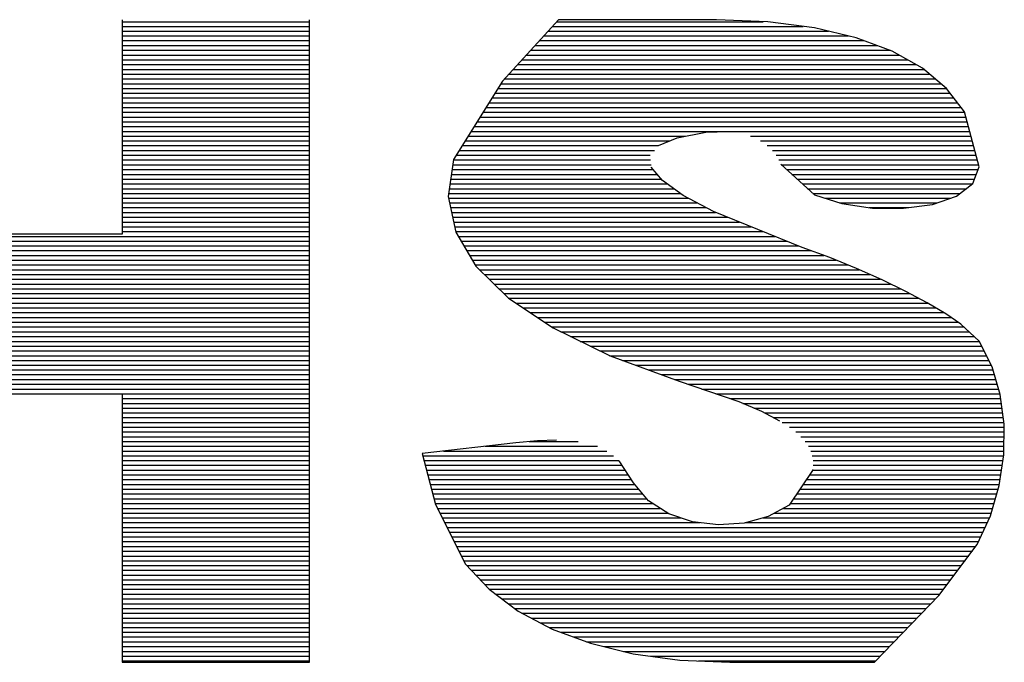
# Model space of a CAD drawing. Units: millimetres. Extents: x 0 to 297, y 0 to 210.
# Drawn here: x 238 to 240, y 122 to 122 of the extents above; entities that cross this region are included whole.
import ezdxf

# ---------------------------------------------------------------- set-up
doc = ezdxf.new("R2010")
doc.units = ezdxf.units.MM
doc.header["$LTSCALE"] = 16.335
doc.layers.add('INTFCLR_11', color=7, linetype='CONTINUOUS')
doc.layers.add('INTFCLR_416995', color=7, linetype='CONTINUOUS')

msp = doc.modelspace()

# ---------------------------------------------------------------- linework, layer by layer
at = {"layer": 'INTFCLR_11', "color": 7, "linetype": 'CONTINUOUS', "true_color": 0x00ffbf}
for p, q in [((238.5567, 122.4715), (238.5567, 122.1703)), ((238.5567, 122.4687), (238.8201, 122.4687)), ((239.1678, 122.4687), (239.4578, 122.4687)), ((238.5567, 122.4621), (238.8201, 122.4621)), ((239.1556, 122.4553), (239.5495, 122.4553)), ((239.1617, 122.4621), (239.514, 122.4621)), ((239.1431, 122.4421), (239.5996, 122.4421)), ((239.1492, 122.4487), (239.5777, 122.4487)), ((238.5567, 122.4286), (238.8201, 122.4286)), ((239.131, 122.4286), (239.6354, 122.4286)), ((239.137, 122.4352), (239.6176, 122.4352)), ((238.5567, 122.4217), (238.8201, 122.4217)), ((238.5567, 122.4151), (238.8201, 122.4151)), ((239.1188, 122.4151), (239.6605, 122.4151)), ((239.1249, 122.4217), (239.6486, 122.4217)), ((238.5567, 122.4085), (238.8201, 122.4085)), ((238.5567, 122.4017), (238.8201, 122.4017)), ((239.1066, 122.4017), (239.6837, 122.4017)), ((239.1127, 122.4085), (239.6725, 122.4085)), ((238.5567, 122.3951), (238.8201, 122.3951)), ((238.5567, 122.3882), (238.8201, 122.3882)), ((239.0911, 122.3849), (239.0222, 122.2752)), ((239.0941, 122.3882), (239.6997, 122.3882)), ((239.1002, 122.3951), (239.6915, 122.3951)), ((238.5567, 122.3816), (238.8201, 122.3816)), ((239.0847, 122.375), (239.7157, 122.375)), ((239.089, 122.3816), (239.7075, 122.3816)), ((238.5567, 122.3481), (238.8201, 122.3481)), ((238.5567, 122.3415), (238.8201, 122.3415)), ((238.5567, 122.3346), (238.8201, 122.3346)), ((239.4538, 122.3011), (239.7512, 122.3011)), ((239.4708, 122.2876), (239.7548, 122.2876)), ((238.5567, 122.2744), (238.8201, 122.2744)), ((239.0222, 122.2752), (239.0149, 122.2229)), ((239.0222, 122.2744), (239.2994, 122.2744)), ((239.4759, 122.281), (239.7566, 122.281)), ((238.5567, 122.2676), (238.8201, 122.2676)), ((238.5567, 122.261), (238.8201, 122.261)), ((239.0202, 122.261), (239.3032, 122.261)), ((239.0212, 122.2676), (239.3001, 122.2676)), ((239.3161, 122.2455), (239.3004, 122.2643)), ((239.4825, 122.2683), (239.5297, 122.2254)), ((238.5567, 122.2541), (238.8201, 122.2541)), ((239.0184, 122.2475), (239.3143, 122.2475)), ((239.0194, 122.2541), (239.3088, 122.2541)), ((239.3453, 122.2244), (239.3161, 122.2455)), ((239.0167, 122.234), (239.3319, 122.234)), ((239.0174, 122.2409), (239.3225, 122.2409)), ((239.5127, 122.2409), (239.752, 122.2409)), ((238.5567, 122.2206), (238.8201, 122.2206)), ((239.0149, 122.2229), (239.0255, 122.1728)), ((239.0154, 122.2206), (239.3524, 122.2206)), ((239.0156, 122.2274), (239.3413, 122.2274)), ((239.388, 122.2018), (239.3453, 122.2244)), ((239.5297, 122.2254), (239.5681, 122.213)), ((239.6953, 122.2119), (239.7291, 122.2236)), ((238.5567, 122.214), (238.8201, 122.214)), ((238.5567, 122.2074), (238.8201, 122.2074)), ((239.0169, 122.214), (239.3649, 122.214)), ((239.0182, 122.2074), (239.3776, 122.2074)), ((239.5681, 122.213), (239.611, 122.2066)), ((239.611, 122.2066), (239.6547, 122.2064)), ((239.6547, 122.2064), (239.6953, 122.2119)), ((238.5567, 122.2005), (238.8201, 122.2005)), ((238.5567, 122.1939), (238.8201, 122.1939)), ((239.0197, 122.2005), (239.3908, 122.2005)), ((239.021, 122.1939), (239.4076, 122.1939)), ((239.5125, 122.1515), (239.388, 122.2018)), ((238.5567, 122.187), (238.8201, 122.187)), ((238.5567, 122.1804), (238.8201, 122.1804)), ((239.0225, 122.187), (239.4241, 122.187)), ((239.024, 122.1804), (239.4408, 122.1804)), ((238.5567, 122.1703), (238.2557, 122.1703)), ((239.5511, 122.1373), (239.5125, 122.1515)), ((239.5887, 122.1218), (239.5511, 122.1373)), ((239.0591, 122.12), (239.5925, 122.12)), ((239.6247, 122.1058), (239.5887, 122.1218)), ((239.0657, 122.1134), (239.6075, 122.1134)), ((239.0725, 122.1068), (239.6224, 122.1068)), ((239.658, 122.0895), (239.6247, 122.1058)), ((239.0794, 122.0999), (239.6364, 122.0999)), ((239.0862, 122.0933), (239.6504, 122.0933)), ((239.0931, 122.0865), (239.6636, 122.0865)), ((239.1, 122.0799), (239.6763, 122.0799)), ((239.688, 122.0735), (239.658, 122.0895)), ((237.9547, 122.0733), (238.8201, 122.0733)), ((237.9547, 122.0664), (238.8201, 122.0664)), ((239.7141, 122.0583), (239.688, 122.0735)), ((237.9547, 122.0598), (238.8201, 122.0598)), ((237.9547, 122.0529), (238.8201, 122.0529)), ((239.7355, 122.0438), (239.7141, 122.0583)), ((237.9547, 122.0463), (238.8201, 122.0463)), ((237.9547, 122.0397), (238.8201, 122.0397)), ((239.7609, 122.0199), (239.7355, 122.0438)), ((237.9547, 122.0329), (238.8201, 122.0329)), ((237.9547, 122.0263), (238.8201, 122.0263)), ((237.9547, 122.0194), (238.8201, 122.0194)), ((237.9547, 122.0128), (238.8201, 122.0128)), ((239.7792, 121.9838), (239.7609, 122.0199)), ((237.9547, 122.0062), (238.8201, 122.0062)), ((237.9547, 121.9993), (238.8201, 121.9993)), ((237.9547, 121.9927), (238.8201, 121.9927)), ((237.9547, 121.9859), (238.8201, 121.9859)), ((239.7908, 121.9447), (239.7792, 121.9838)), ((237.9547, 121.9793), (238.8201, 121.9793)), ((239.3329, 121.9658), (239.7845, 121.9658)), ((239.3519, 121.9592), (239.7865, 121.9592)), ((239.3715, 121.9524), (239.7886, 121.9524)), ((239.391, 121.9457), (239.7906, 121.9457)), ((238.5567, 121.9257), (238.8201, 121.9257)), ((239.4109, 121.9391), (239.7916, 121.9391)), ((239.4289, 121.9323), (239.7926, 121.9323)), ((239.4446, 121.9257), (239.7934, 121.9257)), ((238.5567, 121.9188), (238.8201, 121.9188)), ((238.5567, 121.9122), (238.8201, 121.9122)), ((239.4551, 121.9211), (239.4807, 121.9079)), ((239.4726, 121.9122), (239.7952, 121.9122)), ((239.4845, 121.9056), (239.7962, 121.9056)), ((239.4944, 121.8988), (239.7964, 121.8988)), ((239.5033, 121.8922), (239.7962, 121.8922)), ((239.5107, 121.8853), (239.7962, 121.8853)), ((239.1099, 121.8769), (238.9783, 121.8619)), ((239.5165, 121.8787), (239.7962, 121.8787)), ((239.5211, 121.8721), (239.7959, 121.8721)), ((238.9783, 121.8619), (238.9971, 121.7903)), ((238.5567, 121.8518), (238.8201, 121.8518)), ((238.5567, 121.8452), (238.8201, 121.8452)), ((238.5567, 121.8386), (238.8201, 121.8386)), ((238.5567, 121.8317), (238.8201, 121.8317)), ((239.5277, 121.8393), (239.4939, 121.789)), ((238.9879, 121.8251), (239.2724, 121.8251)), ((238.9897, 121.8182), (239.2773, 121.8182)), ((239.5135, 121.8182), (239.7896, 121.8182)), ((238.5567, 121.8116), (238.8201, 121.8116)), ((238.5567, 121.805), (238.8201, 121.805)), ((238.9913, 121.8116), (239.2828, 121.8116)), ((238.993, 121.805), (239.2884, 121.805)), ((239.5092, 121.8116), (239.7878, 121.8116)), ((238.9948, 121.7982), (239.294, 121.7982)), ((238.9966, 121.7916), (239.3021, 121.7916)), ((238.9971, 121.7903), (239.0393, 121.7062)), ((239.4939, 121.789), (239.4647, 121.7733)), ((238.9996, 121.7847), (239.3128, 121.7847)), ((239.0032, 121.7781), (239.3232, 121.7781)), ((239.0065, 121.7715), (239.342, 121.7715)), ((239.0098, 121.7646), (239.3692, 121.7646)), ((239.4324, 121.7646), (239.7726, 121.7646)), ((238.5567, 121.7512), (238.8201, 121.7512)), ((239.0131, 121.758), (239.7695, 121.758)), ((239.0167, 121.7512), (239.7665, 121.7512)), ((238.5567, 121.7446), (238.8201, 121.7446)), ((238.5567, 121.738), (238.8201, 121.738)), ((239.02, 121.7446), (239.7634, 121.7446)), ((239.0233, 121.738), (239.7604, 121.738)), ((238.5567, 121.7311), (238.8201, 121.7311)), ((239.0393, 121.7062), (239.0725, 121.6709)), ((238.5567, 121.6976), (238.8201, 121.6976)), ((238.5567, 121.691), (238.8201, 121.691)), ((238.5567, 121.6841), (238.8201, 121.6841)), ((238.5567, 121.6775), (238.8201, 121.6775)), ((239.0662, 121.6775), (239.7159, 121.6775)), ((238.5567, 121.6709), (238.8201, 121.6709)), ((238.5567, 121.6641), (238.8201, 121.6641)), ((239.0725, 121.6709), (239.7108, 121.6709)), ((239.0725, 121.6709), (239.1132, 121.6404)), ((239.0817, 121.6641), (239.7058, 121.6641)), ((238.5567, 121.6575), (238.8201, 121.6575)), ((238.5567, 121.6506), (238.8201, 121.6506)), ((239.0906, 121.6575), (239.6997, 121.6575)), ((239.0995, 121.6506), (239.6933, 121.6506)), ((239.1086, 121.644), (239.6867, 121.644)), ((239.1132, 121.6404), (239.1609, 121.615)), ((239.1193, 121.6374), (239.6804, 121.6374)), ((239.1609, 121.615), (239.215, 121.595)), ((238.5567, 121.597), (238.8201, 121.597)), ((239.215, 121.595), (239.275, 121.5802)), ((238.5567, 121.5904), (238.8201, 121.5904)), ((238.5567, 121.5835), (238.8201, 121.5835)), ((239.275, 121.5802), (239.3405, 121.5714)), ((238.5567, 121.5769), (238.8201, 121.5769)), ((238.5567, 121.5703), (238.8201, 121.5703)), ((239.3405, 121.5714), (239.4109, 121.5683)), ((239.4109, 121.5683), (239.6141, 121.5683))]:
    msp.add_line(p, q, dxfattribs=at)
at = {"layer": 'INTFCLR_416995', "color": 7, "linetype": 'CONTINUOUS', "true_color": 0x009999}
for p, q in [((238.8201, 121.5683), (238.8201, 122.4715)), ((239.1701, 122.4715), (239.0911, 122.3849)), ((239.3921, 122.4715), (239.1701, 122.4715)), ((239.4642, 122.4685), (239.3921, 122.4715)), ((239.5297, 122.4601), (239.4642, 122.4685)), ((238.5567, 122.4553), (238.8201, 122.4553)), ((239.5882, 122.4461), (239.5297, 122.4601)), ((238.5567, 122.4487), (238.8201, 122.4487)), ((238.5567, 122.4421), (238.8201, 122.4421)), ((239.639, 122.4273), (239.5882, 122.4461)), ((238.5567, 122.4352), (238.8201, 122.4352)), ((239.6814, 122.4035), (239.639, 122.4273)), ((239.7154, 122.375), (239.6814, 122.4035)), ((238.5567, 122.375), (238.8201, 122.375)), ((239.7403, 122.3422), (239.7154, 122.375)), ((238.5567, 122.3682), (238.8201, 122.3682)), ((238.5567, 122.3615), (238.8201, 122.3615)), ((238.5567, 122.3547), (238.8201, 122.3547)), ((239.0723, 122.3547), (239.7309, 122.3547)), ((239.0763, 122.3615), (239.7258, 122.3615)), ((239.0807, 122.3682), (239.7207, 122.3682)), ((239.0639, 122.3415), (239.7406, 122.3415)), ((239.068, 122.3481), (239.736, 122.3481)), ((239.7609, 122.2645), (239.7403, 122.3422)), ((238.5567, 122.328), (238.8201, 122.328)), ((239.0555, 122.328), (239.7441, 122.328)), ((239.0596, 122.3346), (239.7423, 122.3346)), ((238.5567, 122.3212), (238.8201, 122.3212)), ((238.5567, 122.3146), (238.8201, 122.3146)), ((239.0469, 122.3146), (239.7477, 122.3146)), ((239.0512, 122.3212), (239.7459, 122.3212)), ((239.3367, 122.3054), (239.3771, 122.3133)), ((239.3771, 122.3133), (239.4088, 122.3146)), ((238.5567, 122.308), (238.8201, 122.308)), ((238.5567, 122.3011), (238.8201, 122.3011)), ((239.0385, 122.3011), (239.3263, 122.3011)), ((239.0428, 122.308), (239.3486, 122.308)), ((239.3105, 122.2945), (239.3367, 122.3054)), ((239.4396, 122.308), (239.7494, 122.308)), ((238.5567, 122.2945), (238.8201, 122.2945)), ((238.5567, 122.2876), (238.8201, 122.2876)), ((239.0301, 122.2876), (239.3047, 122.2876)), ((239.0344, 122.2945), (239.3105, 122.2945)), ((239.4634, 122.2945), (239.753, 122.2945)), ((238.5567, 122.281), (238.8201, 122.281)), ((239.026, 122.281), (239.2988, 122.281)), ((239.4797, 122.2744), (239.7583, 122.2744)), ((239.483, 122.2676), (239.7601, 122.2676)), ((239.4904, 122.261), (239.7596, 122.261)), ((239.7522, 122.2412), (239.7609, 122.2645)), ((238.5567, 122.2475), (238.8201, 122.2475)), ((239.498, 122.2541), (239.7571, 122.2541)), ((239.5053, 122.2475), (239.7548, 122.2475)), ((238.5567, 122.2409), (238.8201, 122.2409)), ((238.5567, 122.234), (238.8201, 122.234)), ((239.5201, 122.234), (239.7431, 122.234)), ((239.7291, 122.2236), (239.7522, 122.2412)), ((238.5567, 122.2274), (238.8201, 122.2274)), ((239.5274, 122.2274), (239.7342, 122.2274)), ((239.544, 122.2206), (239.721, 122.2206)), ((239.5648, 122.214), (239.7012, 122.214)), ((239.6064, 122.2074), (239.6621, 122.2074)), ((237.9547, 122.167), (238.8201, 122.167)), ((238.5567, 122.1738), (238.8201, 122.1738)), ((239.0253, 122.1738), (239.4576, 122.1738)), ((239.0255, 122.1728), (239.0537, 122.1253)), ((239.0291, 122.167), (239.4741, 122.167)), ((237.9547, 122.1604), (238.8201, 122.1604)), ((237.9547, 122.1535), (238.8201, 122.1535)), ((239.0329, 122.1604), (239.4909, 122.1604)), ((239.037, 122.1535), (239.5076, 122.1535)), ((237.9547, 122.1469), (238.8201, 122.1469)), ((237.9547, 122.1403), (238.8201, 122.1403)), ((237.9547, 122.1335), (238.8201, 122.1335)), ((239.0408, 122.1469), (239.5252, 122.1469)), ((239.0448, 122.1403), (239.5429, 122.1403)), ((239.0489, 122.1335), (239.5602, 122.1335)), ((237.9547, 122.1269), (238.8201, 122.1269)), ((237.9547, 122.12), (238.8201, 122.12)), ((239.0527, 122.1269), (239.5765, 122.1269)), ((239.0537, 122.1253), (239.0995, 122.0801)), ((237.9547, 122.1134), (238.8201, 122.1134)), ((237.9547, 122.1068), (238.8201, 122.1068)), ((237.9547, 122.0999), (238.8201, 122.0999)), ((237.9547, 122.0933), (238.8201, 122.0933)), ((237.9547, 122.0865), (238.8201, 122.0865)), ((237.9547, 122.0799), (238.8201, 122.0799)), ((239.0995, 122.0801), (239.1624, 122.0382)), ((239.1099, 122.0733), (239.6887, 122.0733)), ((239.12, 122.0664), (239.7002, 122.0664)), ((239.1299, 122.0598), (239.7116, 122.0598)), ((239.1401, 122.0529), (239.7218, 122.0529)), ((239.15, 122.0463), (239.7319, 122.0463)), ((239.1602, 122.0397), (239.74, 122.0397)), ((239.1624, 122.0382), (239.2425, 121.9991)), ((239.1731, 122.0329), (239.7472, 122.0329)), ((239.1868, 122.0263), (239.7543, 122.0263)), ((239.2005, 122.0194), (239.7611, 122.0194)), ((239.2143, 122.0128), (239.7644, 122.0128)), ((239.228, 122.0062), (239.768, 122.0062)), ((239.2417, 121.9993), (239.7713, 121.9993)), ((239.2425, 121.9991), (239.3395, 121.9635)), ((239.2597, 121.9927), (239.7746, 121.9927)), ((239.278, 121.9859), (239.7781, 121.9859)), ((237.9547, 121.9727), (238.8201, 121.9727)), ((239.2963, 121.9793), (239.7804, 121.9793)), ((239.3146, 121.9727), (239.7825, 121.9727)), ((237.9547, 121.9658), (238.8201, 121.9658)), ((237.9547, 121.9592), (238.8201, 121.9592)), ((239.3395, 121.9635), (239.4233, 121.9348)), ((237.9547, 121.9524), (238.8201, 121.9524)), ((237.9547, 121.9457), (238.8201, 121.9457)), ((238.5567, 121.9447), (238.5567, 121.5683)), ((239.7964, 121.9031), (239.7908, 121.9447)), ((238.5567, 121.9391), (238.8201, 121.9391)), ((238.5567, 121.9323), (238.8201, 121.9323)), ((239.4233, 121.9348), (239.4551, 121.9211)), ((239.4596, 121.9188), (239.7944, 121.9188)), ((238.5567, 121.9056), (238.8201, 121.9056)), ((238.5567, 121.8988), (238.8201, 121.8988)), ((239.7959, 121.8599), (239.7964, 121.9031)), ((238.5567, 121.8922), (238.8201, 121.8922)), ((238.5567, 121.8853), (238.8201, 121.8853)), ((238.5567, 121.8787), (238.8201, 121.8787)), ((238.5567, 121.8721), (238.8201, 121.8721)), ((239.0669, 121.8721), (239.2247, 121.8721)), ((239.1403, 121.8797), (239.1099, 121.8769)), ((239.1287, 121.8787), (239.1975, 121.8787)), ((239.1673, 121.8807), (239.1403, 121.8797)), ((238.5567, 121.8652), (238.8201, 121.8652)), ((238.5567, 121.8586), (238.8201, 121.8586)), ((238.9791, 121.8586), (239.2473, 121.8586)), ((239.0083, 121.8652), (239.2379, 121.8652)), ((239.5247, 121.8652), (239.7959, 121.8652)), ((239.5264, 121.8586), (239.7957, 121.8586)), ((239.7893, 121.8167), (239.7959, 121.8599)), ((238.9808, 121.8518), (239.2549, 121.8518)), ((238.9826, 121.8452), (239.2595, 121.8452)), ((239.2755, 121.8205), (239.2552, 121.8515)), ((239.5277, 121.8452), (239.7936, 121.8452)), ((239.528, 121.8518), (239.7947, 121.8518)), ((238.9844, 121.8386), (239.2638, 121.8386)), ((238.9862, 121.8317), (239.2681, 121.8317)), ((239.5226, 121.8317), (239.7916, 121.8317)), ((239.5272, 121.8386), (239.7926, 121.8386)), ((238.5567, 121.8251), (238.8201, 121.8251)), ((238.5567, 121.8182), (238.8201, 121.8182)), ((239.2963, 121.7951), (239.2755, 121.8205)), ((239.518, 121.8251), (239.7906, 121.8251)), ((239.7769, 121.7743), (239.7893, 121.8167)), ((239.5046, 121.805), (239.7858, 121.805)), ((238.5567, 121.7982), (238.8201, 121.7982)), ((238.5567, 121.7916), (238.8201, 121.7916)), ((239.3248, 121.7771), (239.2963, 121.7951)), ((239.4954, 121.7916), (239.782, 121.7916)), ((239.5, 121.7982), (239.7837, 121.7982)), ((238.5567, 121.7847), (238.8201, 121.7847)), ((238.5567, 121.7781), (238.8201, 121.7781)), ((239.3583, 121.7659), (239.3248, 121.7771)), ((239.4736, 121.7781), (239.7779, 121.7781)), ((239.486, 121.7847), (239.7799, 121.7847)), ((239.7583, 121.7337), (239.7769, 121.7743)), ((238.5567, 121.7715), (238.8201, 121.7715)), ((238.5567, 121.7646), (238.8201, 121.7646)), ((239.3946, 121.7616), (239.3583, 121.7659)), ((239.4309, 121.7641), (239.3946, 121.7616)), ((239.4647, 121.7733), (239.4309, 121.7641)), ((239.4576, 121.7715), (239.7756, 121.7715)), ((238.5567, 121.758), (238.8201, 121.758)), ((239.7045, 121.6623), (239.7583, 121.7337)), ((238.5567, 121.7245), (238.8201, 121.7245)), ((239.0266, 121.7311), (239.7566, 121.7311)), ((239.0301, 121.7245), (239.7515, 121.7245)), ((238.5567, 121.7177), (238.8201, 121.7177)), ((238.5567, 121.7111), (238.8201, 121.7111)), ((238.5567, 121.7044), (238.8201, 121.7044)), ((239.0334, 121.7177), (239.7464, 121.7177)), ((239.0367, 121.7111), (239.7413, 121.7111)), ((239.041, 121.7044), (239.7362, 121.7044)), ((239.0474, 121.6976), (239.7312, 121.6976)), ((239.0537, 121.691), (239.7261, 121.691)), ((239.0598, 121.6841), (239.721, 121.6841)), ((239.6141, 121.5683), (239.7045, 121.6623)), ((238.5567, 121.644), (238.8201, 121.644)), ((238.5567, 121.6374), (238.8201, 121.6374)), ((238.5567, 121.6305), (238.8201, 121.6305)), ((238.5567, 121.6239), (238.8201, 121.6239)), ((239.1317, 121.6305), (239.674, 121.6305)), ((239.1444, 121.6239), (239.6674, 121.6239)), ((238.5567, 121.6171), (238.8201, 121.6171)), ((238.5567, 121.6105), (238.8201, 121.6105)), ((239.1569, 121.6171), (239.661, 121.6171)), ((239.1734, 121.6105), (239.6547, 121.6105)), ((238.5567, 121.6039), (238.8201, 121.6039)), ((239.1914, 121.6039), (239.6481, 121.6039)), ((239.2094, 121.597), (239.6417, 121.597)), ((239.2338, 121.5904), (239.6351, 121.5904)), ((239.2613, 121.5835), (239.6288, 121.5835)), ((238.5567, 121.5683), (238.8201, 121.5683)), ((239.2996, 121.5769), (239.6224, 121.5769)), ((239.3667, 121.5703), (239.6158, 121.5703))]:
    msp.add_line(p, q, dxfattribs=at)

doc.saveas('drawing.dxf')
